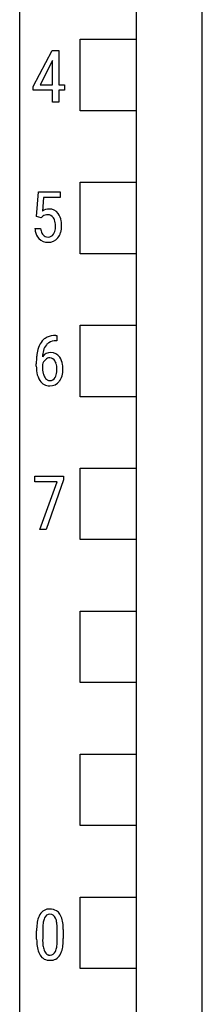
# Model space of a CAD drawing. Extents: x 0 to 35, y 0 to 147.
# Drawn here: x 0 to 7, y 73 to 110 of the extents above; entities that cross this region are included whole.
import ezdxf

# ---------------------------------------------------------------- set-up
doc = ezdxf.new("R2010")
doc.units = 0
doc.layers.add('DEFAULT_255_2_778', color=255, linetype='CONTINUOUS')

msp = doc.modelspace()

# ---------------------------------------------------------------- linework, layer by layer
at = {"layer": 'DEFAULT_255_2_778'}
for p, q in [((0.196, 20.388), (0.195, 134.235)), ((0.199, 0.468), (0.199, 134.24)), ((4.595, 132.214), (4.595, 23.36)), ((7.094, 20.363), (7.094, 128.192)), ((2.484, 106.564), (2.484, 109.264)), ((2.484, 109.264), (4.595, 109.264)), ((0.703, 107.486), (1.428, 108.835)), ((1.428, 108.835), (1.677, 108.835)), ((1.677, 108.835), (1.677, 107.542)), ((1.677, 108.835), (1.677, 108.835)), ((1.44, 108.468), (0.966, 107.542)), ((1.44, 107.542), (1.44, 108.468)), ((1.44, 108.468), (1.44, 108.468)), ((0.703, 107.34), (0.703, 107.486)), ((0.966, 107.542), (1.44, 107.542)), ((1.677, 107.542), (1.894, 107.542)), ((1.894, 107.542), (1.894, 107.34)), ((1.44, 107.34), (0.703, 107.34)), ((1.44, 106.888), (1.44, 107.34)), ((1.894, 107.34), (1.677, 107.34)), ((1.677, 107.34), (1.677, 106.888)), ((1.677, 106.888), (1.44, 106.888)), ((4.595, 106.564), (2.484, 106.564)), ((2.484, 101.164), (2.484, 103.864)), ((2.484, 103.864), (4.595, 103.864)), ((0.826, 102.565), (0.908, 103.503)), ((0.908, 103.503), (1.725, 103.503)), ((1.725, 103.503), (1.725, 103.282)), ((1.1, 103.282), (1.056, 102.77)), ((1.725, 103.282), (1.1, 103.282)), ((1.008, 102.516), (0.826, 102.565)), ((1.069, 102.577), (1.008, 102.516)), ((1.008, 102.516), (1.008, 102.516)), ((0.769, 102.117), (0.984, 102.117)), ((4.595, 101.164), (2.484, 101.164)), ((2.484, 95.764), (2.484, 98.464)), ((2.484, 98.464), (4.595, 98.464)), ((1.56, 98.081), (1.599, 98.081)), ((1.56, 98.081), (1.56, 98.081)), ((1.599, 97.878), (1.561, 97.878)), ((1.599, 98.081), (1.599, 97.878)), ((1.337, 97.233), (1.337, 97.233)), ((0.822, 96.914), (0.822, 97.006)), ((1.051, 96.981), (1.051, 96.887)), ((4.595, 95.764), (2.484, 95.764)), ((2.484, 90.364), (2.484, 93.064)), ((2.484, 93.064), (4.595, 93.064)), ((0.769, 92.552), (0.769, 92.762)), ((0.769, 92.762), (1.848, 92.762)), ((1.848, 92.618), (1.201, 90.749)), ((1.848, 92.762), (1.848, 92.618)), ((1.848, 92.762), (1.848, 92.762)), ((1.608, 92.552), (0.769, 92.552)), ((0.962, 90.749), (1.608, 92.552)), ((1.201, 90.749), (0.962, 90.749)), ((4.595, 90.364), (2.484, 90.364)), ((2.484, 84.964), (2.484, 87.664)), ((2.484, 87.664), (4.595, 87.664)), ((4.595, 84.964), (2.484, 84.964)), ((2.484, 79.564), (2.484, 82.264)), ((2.484, 82.264), (4.595, 82.264)), ((4.595, 79.564), (2.484, 79.564)), ((2.484, 74.164), (2.484, 76.864)), ((2.484, 76.864), (4.595, 76.864)), ((0.835, 75.268), (0.835, 75.591)), ((1.063, 75.655), (1.063, 75.268)), ((1.614, 75.243), (1.614, 75.632)), ((1.843, 75.634), (1.843, 75.305)), ((1.843, 75.634), (1.843, 75.634)), ((1.614, 75.243), (1.614, 75.243)), ((4.595, 74.164), (2.484, 74.164))]:
    msp.add_line(p, q, dxfattribs=at)
for centre, radius, start, end in [((1.307, 102.423), 0.428, 90.0842, 125.9469), ((1.321, 102.447), 0.405, 35.2752, 92.074), ((1.129, 102.31), 0.64, 8.686, 35.301), ((1.238, 102.37), 0.267, 87.0933, 129.1142), ((1.256, 102.384), 0.252, 32.6154, 91.2232), ((1.138, 102.292), 0.402, 22.3969, 34.6143), ((0.963, 102.232), 0.587, 358.7364, 21.2895), ((0.703, 102.228), 1.074, 359.6671, 9.5892), ((1.63, 102.183), 0.864, 184.3683, 191.419), ((1.322, 102.107), 0.547, 190.0097, 222.8775), ((1.525, 102.169), 0.544, 185.5045, 204.8958), ((1.301, 102.071), 0.3, 205.9341, 221.2779), ((1.272, 102.027), 0.235, 268.6587, 329.4693), ((1.064, 102.159), 0.481, 328.5369, 354.1799), ((0.693, 102.216), 0.857, 352.8788, 0.2175), ((1.204, 102.114), 0.56, 321.2038, 344.1862), ((0.862, 102.209), 0.916, 344.3296, 0.8077), ((1.25, 102.054), 0.458, 224.2365, 272.1321), ((1.258, 102.035), 0.243, 221.4499, 271.9716), ((1.287, 102.053), 0.457, 267.3913, 320.6445), ((1.631, 97.374), 0.767, 139.4493, 160.9708), ((1.474, 97.497), 0.567, 124.4131, 138.65), ((1.529, 97.396), 0.682, 94.8361, 123.4166), ((1.558, 97.376), 0.502, 89.6274, 121.6607), ((1.575, 97.088), 0.992, 90.8701, 95.9781), ((2.388, 97.144), 1.559, 165.0187, 174.4473), ((1.858, 97.278), 1.012, 160.0401, 164.5836), ((2.157, 97.216), 1.103, 164.625, 176.9343), ((1.636, 97.365), 0.562, 140.4083, 165.2995), ((1.528, 97.444), 0.428, 122.9901, 139.2345), ((3.593, 97.018), 2.771, 174.2642, 180.2477), ((1.435, 96.866), 0.4, 132.3545, 163.328), ((1.369, 97.041), 0.392, 89.0888, 143.3238), ((1.34, 96.982), 0.251, 90.7658, 134.2226), ((1.335, 97.015), 0.218, 26.4935, 89.5649), ((1.385, 97.047), 0.385, 33.7378, 91.4511), ((1.147, 96.885), 0.446, 18.2786, 30.7124), ((1.162, 96.887), 0.66, 7.6487, 34.4852), ((2.109, 96.905), 1.286, 179.6024, 190.4547), ((1.986, 96.874), 0.935, 179.2314, 194.1946), ((1.088, 96.745), 0.512, 329.9526, 354.7081), ((0.898, 96.813), 0.705, 358.9614, 17.4273), ((0.722, 96.798), 0.881, 353.4648, 0.1786), ((0.872, 96.799), 0.956, 344.7072, 0.7685), ((0.768, 96.817), 1.06, 359.7479, 8.6021), ((1.607, 96.804), 0.775, 189.8473, 213.5997), ((1.326, 96.601), 0.428, 211.7167, 270.5579), ((1.631, 96.789), 0.57, 194.6175, 208.8447), ((1.41, 96.656), 0.312, 206.9821, 235.7694), ((1.33, 96.549), 0.179, 237.7613, 270.1912), ((1.333, 96.595), 0.224, 269.3191, 331.7719), ((1.345, 96.609), 0.437, 268.0356, 322.654), ((1.226, 96.704), 0.589, 322.3923, 344.5791), ((1.313, 75.998), 0.413, 86.5711, 149.5786), ((1.352, 75.946), 0.464, 59.8208, 91.7433), ((1.373, 76.006), 0.401, 31.6297, 58.0621), ((1.966, 75.728), 1.123, 161.3603, 173.2031), ((1.514, 75.877), 0.647, 149.3797, 161.0749), ((2.525, 75.672), 1.461, 170.5204, 178.5384), ((1.713, 75.814), 0.637, 155.8822, 171.0502), ((1.334, 75.996), 0.217, 88.8814, 158.9456), ((1.343, 75.994), 0.22, 20.806, 91.4256), ((1.125, 75.877), 0.466, 17.888, 24.708), ((0.729, 75.76), 0.879, 5.7336, 17.1726), ((1.102, 75.845), 0.717, 13.3625, 31.2606), ((0.414, 75.67), 1.426, 3.826, 13.8107), ((2.933, 75.604), 2.098, 172.9653, 180.3356), ((3.316, 75.635), 2.253, 178.1015, 179.4857), ((-0.317, 75.643), 1.931, 359.6522, 6.0888), ((-0.398, 75.599), 2.241, 0.8959, 4.249), ((3.098, 75.294), 2.263, 180.6477, 184.0477), ((2.283, 75.226), 1.445, 183.6298, 193.6395), ((2.902, 75.255), 1.84, 179.6162, 186.7334), ((0.129, 75.218), 1.484, 350.5342, 358.0478), ((-0.719, 75.263), 2.333, 357.6675, 359.5172), ((-0.309, 75.292), 2.152, 353.0711, 0.3282), ((1.593, 75.052), 0.733, 193.2023, 211.0621), ((1.921, 75.134), 0.851, 186.3858, 198.735), ((1.578, 75.025), 0.491, 199.5786, 204.5575), ((1.361, 74.911), 0.247, 201.3765, 244.3205), ((1.343, 74.888), 0.216, 269.2523, 339.6344), ((0.953, 75.074), 0.648, 336.2038, 351.1216), ((1.145, 75.017), 0.667, 329.9173, 341.3962), ((0.679, 75.168), 1.156, 341.673, 353.3035), ((1.318, 74.89), 0.414, 211.3928, 273.1366), ((1.338, 74.888), 0.216, 247.2278, 270.7126), ((1.365, 74.886), 0.411, 266.5722, 330.2497)]:
    msp.add_arc(centre, radius, start, end, dxfattribs=at)

doc.saveas('drawing.dxf')
